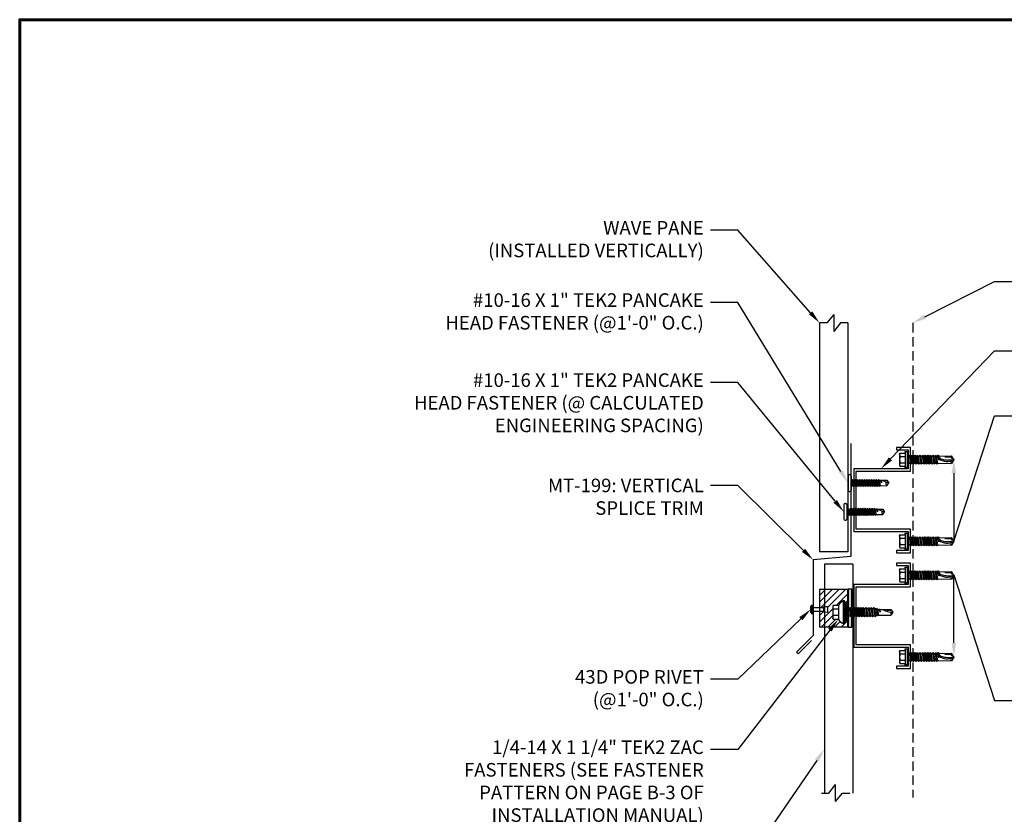
# Model space of a CAD drawing. Units: inches. Extents: x -14.8 to 29.1, y -0.7 to 33.3.
# Drawn here: x -14.8 to 11.3, y 12.2 to 33.3 of the extents above; entities that cross this region are included whole.
import ezdxf
from ezdxf import colors
from ezdxf.entities.mleader import LeaderData, LeaderLine
from ezdxf.math import Vec2, Vec3

# ---------------------------------------------------------------- set-up
doc = ezdxf.new("R2010")
doc.units = ezdxf.units.IN
doc.header["$MEASUREMENT"] = 0
doc.linetypes.add('CENTER', pattern=[2, 1.25, -0.25, 0.25, -0.25])
doc.linetypes.add('HIDDEN', pattern=[0.375, 0.25, -0.125])
for name, color, linetype in [('ACC', 30, 'Continuous'), ('BOARDER', 6, 'Continuous'), ('DIM @ 2', 2, 'Continuous'), ('FASTENER', 1, 'Continuous'), ('NOTBYMCELROY', 8, 'HIDDEN'), ('SEALANT', 2, 'Continuous'), ('SHEETING', 5, 'Continuous'), ('STEEL LINE', 4, 'CENTER'), ('TRIM', 3, 'Continuous')]:
    doc.layers.add(name, color=color, linetype=linetype)
doc.styles.get("Standard").update_dxf_attribs({"font": 'romans.shx'})

# ---------------------------------------------------------------- blocks, each defined once
blk = doc.blocks.new('.25-14 X 1.25  TEK2 HWH SELF DRILL')
at = {"layer": 'FASTENER'}
for p, q in [((-73.796, -47.461), (-73.844, -47.461)), ((-73.844, -47.461), (-73.844, -47.877)), ((-73.796, -47.461), (-73.796, -47.877)), ((-73.993, -47.521), (-73.984, -47.504)), ((-73.993, -47.521), (-73.993, -47.818)), ((-73.98, -47.498), (-73.844, -47.498)), ((-73.98, -47.584), (-73.844, -47.584)), ((-73.796, -47.551), (-73.781, -47.577)), ((-73.796, -47.553), (-73.762, -47.788)), ((-73.796, -47.659), (-73.777, -47.762)), ((-73.781, -47.577), (-73.747, -47.762)), ((-73.781, -47.577), (-73.742, -47.577)), ((-73.742, -47.577), (-73.727, -47.551)), ((-73.742, -47.577), (-73.708, -47.762)), ((-73.727, -47.551), (-73.693, -47.788)), ((-73.727, -47.551), (-73.712, -47.577)), ((-73.712, -47.577), (-73.678, -47.762)), ((-73.712, -47.577), (-73.674, -47.577)), ((-73.674, -47.577), (-73.658, -47.551)), ((-73.674, -47.577), (-73.639, -47.762)), ((-73.658, -47.551), (-73.624, -47.788)), ((-73.658, -47.551), (-73.643, -47.577)), ((-73.643, -47.577), (-73.609, -47.762)), ((-73.643, -47.577), (-73.605, -47.577)), ((-73.605, -47.577), (-73.59, -47.551)), ((-73.605, -47.577), (-73.57, -47.762)), ((-73.59, -47.551), (-73.555, -47.788)), ((-73.59, -47.551), (-73.575, -47.577)), ((-73.575, -47.577), (-73.54, -47.762)), ((-73.575, -47.577), (-73.536, -47.577)), ((-73.536, -47.577), (-73.521, -47.551)), ((-73.536, -47.577), (-73.501, -47.762)), ((-73.521, -47.551), (-73.486, -47.788)), ((-73.521, -47.551), (-73.506, -47.577)), ((-73.506, -47.577), (-73.471, -47.762)), ((-73.506, -47.577), (-73.467, -47.577)), ((-73.467, -47.577), (-73.452, -47.551)), ((-73.467, -47.577), (-73.433, -47.762)), ((-73.452, -47.551), (-73.418, -47.788)), ((-73.452, -47.551), (-73.437, -47.577)), ((-73.437, -47.577), (-73.403, -47.762)), ((-73.437, -47.577), (-73.398, -47.577)), ((-73.398, -47.577), (-73.383, -47.551)), ((-73.398, -47.577), (-73.364, -47.762)), ((-73.383, -47.551), (-73.349, -47.788)), ((-73.383, -47.551), (-73.368, -47.577)), ((-73.368, -47.577), (-73.334, -47.762)), ((-73.368, -47.577), (-73.329, -47.577)), ((-73.329, -47.577), (-73.314, -47.551)), ((-73.329, -47.577), (-73.295, -47.762)), ((-73.314, -47.551), (-73.28, -47.788)), ((-73.314, -47.551), (-73.299, -47.577)), ((-73.299, -47.577), (-73.265, -47.762)), ((-73.299, -47.577), (-73.261, -47.577)), ((-73.261, -47.577), (-73.246, -47.551)), ((-73.261, -47.577), (-73.226, -47.762)), ((-73.246, -47.551), (-73.211, -47.788)), ((-73.246, -47.551), (-73.231, -47.577)), ((-73.231, -47.577), (-73.196, -47.762)), ((-73.231, -47.577), (-73.192, -47.577)), ((-73.192, -47.577), (-73.177, -47.551)), ((-73.192, -47.577), (-73.157, -47.762)), ((-73.177, -47.551), (-73.142, -47.788)), ((-73.177, -47.551), (-73.162, -47.577)), ((-73.162, -47.577), (-73.127, -47.762)), ((-73.162, -47.577), (-73.123, -47.577)), ((-73.123, -47.577), (-73.108, -47.551)), ((-73.123, -47.577), (-73.089, -47.762)), ((-73.108, -47.551), (-73.074, -47.788)), ((-73.108, -47.551), (-73.093, -47.577)), ((-73.093, -47.577), (-73.059, -47.762)), ((-73.093, -47.577), (-73.054, -47.577)), ((-73.054, -47.577), (-73.039, -47.551)), ((-73.054, -47.577), (-73.02, -47.762)), ((-73.039, -47.551), (-73.005, -47.788)), ((-73.039, -47.551), (-73.024, -47.577)), ((-73.024, -47.577), (-72.985, -47.577)), ((-73.024, -47.577), (-72.99, -47.762)), ((-72.985, -47.577), (-72.97, -47.551)), ((-72.953, -47.669), (-72.985, -47.577)), ((-72.97, -47.551), (-72.954, -47.644)), ((-72.97, -47.551), (-72.955, -47.577)), ((-72.956, -47.576), (-72.615, -47.566)), ((-72.955, -47.577), (-72.95, -47.599)), ((-72.95, -47.599), (-72.953, -47.669)), ((-72.795, -47.596), (-72.63, -47.59)), ((-72.601, -47.641), (-72.63, -47.59)), ((-72.555, -47.669), (-72.615, -47.566)), ((-72.555, -47.669), (-72.615, -47.772)), ((-73.993, -47.818), (-73.984, -47.835)), ((-73.98, -47.755), (-73.844, -47.755)), ((-73.98, -47.841), (-73.844, -47.841)), ((-73.796, -47.877), (-73.844, -47.877)), ((-73.788, -47.762), (-73.777, -47.762)), ((-73.777, -47.762), (-73.762, -47.788)), ((-73.762, -47.788), (-73.747, -47.762)), ((-73.747, -47.762), (-73.708, -47.762)), ((-73.708, -47.762), (-73.693, -47.788)), ((-73.693, -47.788), (-73.678, -47.762)), ((-73.678, -47.762), (-73.639, -47.762)), ((-73.639, -47.762), (-73.624, -47.788)), ((-73.624, -47.788), (-73.609, -47.762)), ((-73.609, -47.762), (-73.57, -47.762)), ((-73.57, -47.762), (-73.555, -47.788)), ((-73.555, -47.788), (-73.54, -47.762)), ((-73.54, -47.762), (-73.501, -47.762)), ((-73.501, -47.762), (-73.486, -47.788)), ((-73.486, -47.788), (-73.471, -47.762)), ((-73.471, -47.762), (-73.433, -47.762)), ((-73.433, -47.762), (-73.418, -47.788)), ((-73.418, -47.788), (-73.403, -47.762)), ((-73.403, -47.762), (-73.364, -47.762)), ((-73.364, -47.762), (-73.349, -47.788)), ((-73.349, -47.788), (-73.334, -47.762)), ((-73.334, -47.762), (-73.295, -47.762)), ((-73.295, -47.762), (-73.28, -47.788)), ((-73.28, -47.788), (-73.265, -47.762)), ((-73.265, -47.762), (-73.226, -47.762)), ((-73.226, -47.762), (-73.211, -47.788)), ((-73.211, -47.788), (-73.196, -47.762)), ((-73.196, -47.762), (-73.157, -47.762)), ((-73.157, -47.762), (-73.142, -47.788)), ((-73.142, -47.788), (-73.127, -47.762)), ((-73.127, -47.762), (-73.089, -47.762)), ((-73.089, -47.762), (-73.074, -47.788)), ((-73.074, -47.788), (-73.059, -47.762)), ((-73.059, -47.762), (-73.02, -47.762)), ((-73.02, -47.762), (-73.005, -47.788)), ((-73.005, -47.788), (-72.99, -47.762)), ((-72.99, -47.762), (-72.615, -47.772))]:
    blk.add_line(p, q, dxfattribs=at)
blk.add_lwpolyline([(-72.561, -47.68, -0.040643), (-72.756, -47.684, -0.057363), (-72.892, -47.654, -0.000514), (-72.912, -47.638, -0.042349), (-72.912, -47.638, -0.041676), (-72.919, -47.633, -0.040543), (-72.926, -47.627, -0.006013), (-72.928, -47.624, -0.00341), (-72.932, -47.62, -0.020404), (-72.934, -47.617, -0.012506), (-72.937, -47.612)], format="xyb", dxfattribs=at)
for centre, radius, start, end in [((-73.918, -47.541), 0.0759, 145.6158, 214.3842), ((-73.71, -47.669), 0.284, 162.412, 197.588), ((-72.728, -47.338), 0.38, 218.8629, 221.5697), ((-72.728, -47.338), 0.38, 223.8999, 226.9657), ((-72.728, -47.338), 0.38, 228.8525, 231.4953), ((-72.728, -47.338), 0.38, 233.6068, 296.1142), ((-72.605, -47.737), 0.0371, 108.3378, 254.4467), ((-73.918, -47.798), 0.0759, 145.6158, 214.3842), ((-73.788, -47.77), 0.00803, 90, 180)]:
    blk.add_arc(centre, radius, start, end, dxfattribs=at)
at = {"layer": 'FASTENER', "color": 0, "linetype": 'ByBlock'}
for p in [(-73.844, -47.461), (-73.844, -47.461), (-73.844, -47.461), (-73.796, -47.461), (-73.796, -47.461), (-73.993, -47.521), (-73.984, -47.504), (-72.953, -47.669), (-72.555, -47.669), (-72.555, -47.669), (-73.98, -47.841), (-73.844, -47.877)]:
    blk.add_point(p, dxfattribs=at)
blk = doc.blocks.new('10-16 X 1 TEK2 PANCAKE HEAD')
at = {"layer": 'FASTENER'}
for p, q in [((-0.224, 1.049), (-0.224, 1.031)), ((0.192, 1.08), (-0.192, 1.08)), ((0.224, 1.049), (0.224, 1.031)), ((0.192, 1), (-0.192, 1)), ((0.192, 1), (-0.192, 1)), ((-0.096, 1), (-0.076, 0.965)), ((0.089, 0.958), (-0.094, 0.927)), ((-0.094, 0.927), (-0.07, 0.941)), ((-0.094, 0.927), (-0.07, 0.913)), ((0.095, 0.896), (-0.094, 0.864)), ((-0.094, 0.864), (-0.07, 0.878)), ((-0.094, 0.864), (-0.07, 0.85)), ((0.095, 0.833), (-0.094, 0.802)), ((-0.094, 0.802), (-0.07, 0.816)), ((-0.094, 0.802), (-0.07, 0.788)), ((-0.076, 0.965), (-0.076, 0.956)), ((-0.076, 0.965), (0.077, 0.965)), ((-0.076, 0.956), (-0.05, 0.956)), ((-0.076, 0.956), (-0.07, 0.953)), ((-0.07, 0.941), (0.077, 0.965)), ((-0.07, 0.953), (-0.05, 0.956)), ((-0.07, 0.941), (-0.07, 0.953)), ((0.071, 0.947), (-0.07, 0.913)), ((-0.07, 0.913), (-0.07, 0.878)), ((-0.07, 0.878), (0.071, 0.909)), ((0.071, 0.882), (-0.07, 0.85)), ((-0.07, 0.85), (-0.07, 0.816)), ((-0.07, 0.816), (0.071, 0.847)), ((0.071, 0.819), (-0.07, 0.788)), ((-0.07, 0.788), (-0.07, 0.753)), ((-0.07, 0.753), (0.071, 0.784)), ((0.089, 0.958), (0.071, 0.947)), ((0.071, 0.947), (0.071, 0.909)), ((0.095, 0.896), (0.071, 0.909)), ((0.095, 0.896), (0.071, 0.882)), ((0.071, 0.882), (0.071, 0.847)), ((0.095, 0.833), (0.071, 0.847)), ((0.095, 0.833), (0.071, 0.819)), ((0.071, 0.819), (0.071, 0.784)), ((0.095, 0.771), (0.071, 0.784)), ((0.097, 1), (0.077, 0.965)), ((0.089, 0.958), (0.077, 0.965)), ((0.095, 0.771), (-0.094, 0.739)), ((-0.094, 0.739), (-0.07, 0.753)), ((-0.094, 0.739), (-0.07, 0.725)), ((0.095, 0.708), (-0.094, 0.677)), ((-0.094, 0.677), (-0.07, 0.691)), ((-0.094, 0.677), (-0.07, 0.663)), ((0.095, 0.645), (-0.094, 0.614)), ((-0.094, 0.614), (-0.07, 0.628)), ((-0.094, 0.614), (-0.07, 0.6)), ((0.095, 0.583), (-0.094, 0.552)), ((-0.094, 0.552), (-0.07, 0.566)), ((-0.094, 0.552), (-0.07, 0.538)), ((0.071, 0.757), (-0.07, 0.725)), ((-0.07, 0.725), (-0.07, 0.691)), ((-0.07, 0.691), (0.071, 0.722)), ((0.071, 0.694), (-0.07, 0.663)), ((-0.07, 0.663), (-0.07, 0.628)), ((-0.07, 0.628), (0.071, 0.659)), ((0.071, 0.632), (-0.07, 0.6)), ((-0.07, 0.6), (-0.07, 0.566)), ((-0.07, 0.566), (0.071, 0.597)), ((0.071, 0.569), (-0.07, 0.538)), ((-0.07, 0.538), (-0.07, 0.503)), ((-0.07, 0.503), (0.071, 0.534)), ((0.095, 0.771), (0.071, 0.757)), ((0.071, 0.757), (0.071, 0.722)), ((0.095, 0.708), (0.071, 0.722)), ((0.095, 0.708), (0.071, 0.694)), ((0.071, 0.694), (0.071, 0.659)), ((0.095, 0.645), (0.071, 0.659)), ((0.095, 0.645), (0.071, 0.632)), ((0.071, 0.632), (0.071, 0.597)), ((0.095, 0.583), (0.071, 0.597)), ((0.095, 0.583), (0.071, 0.569)), ((0.071, 0.569), (0.071, 0.534)), ((0.095, 0.521), (0.071, 0.534)), ((0.095, 0.521), (-0.094, 0.489)), ((-0.094, 0.489), (-0.07, 0.503)), ((-0.094, 0.489), (-0.07, 0.475)), ((0.095, 0.458), (-0.094, 0.427)), ((-0.094, 0.427), (-0.07, 0.441)), ((-0.094, 0.427), (-0.07, 0.413)), ((0.095, 0.395), (-0.094, 0.364)), ((-0.094, 0.364), (-0.07, 0.378)), ((-0.094, 0.364), (-0.07, 0.35)), ((0.095, 0.333), (-0.094, 0.302)), ((-0.094, 0.302), (-0.07, 0.316)), ((-0.094, 0.302), (-0.07, 0.288)), ((0.095, 0.27), (-0.087, 0.244)), ((0.095, 0.27), (-0.087, 0.235)), ((0.071, 0.507), (-0.07, 0.475)), ((-0.07, 0.475), (-0.07, 0.441)), ((-0.07, 0.441), (0.071, 0.472)), ((0.071, 0.444), (-0.07, 0.413)), ((-0.07, 0.413), (-0.07, 0.378)), ((-0.07, 0.378), (0.071, 0.409)), ((0.071, 0.382), (-0.07, 0.35)), ((-0.07, 0.35), (-0.07, 0.316)), ((-0.07, 0.316), (0.071, 0.347)), ((0.071, 0.319), (-0.07, 0.288)), ((-0.07, 0.288), (-0.07, 0.253)), ((-0.07, 0.253), (0.071, 0.284)), ((0.095, 0.521), (0.071, 0.507)), ((0.071, 0.507), (0.071, 0.472)), ((0.095, 0.458), (0.071, 0.472)), ((0.095, 0.458), (0.071, 0.444)), ((0.071, 0.444), (0.071, 0.409)), ((0.095, 0.395), (0.071, 0.409)), ((0.095, 0.395), (0.071, 0.382)), ((0.071, 0.382), (0.071, 0.347)), ((0.095, 0.333), (0.071, 0.347)), ((0.095, 0.333), (0.071, 0.319)), ((0.071, 0.319), (0.071, 0.284)), ((0.095, 0.27), (0.071, 0.284)), ((0.095, 0.27), (0.071, 0.257)), ((-0.087, 0.244), (-0.07, 0.253)), ((-0.087, 0.244), (-0.087, 0.235)), ((-0.087, 0.235), (-0.07, 0.225)), ((-0.07, 0.2), (-0.074, 0.048)), ((-0.074, 0.048), (0, 0)), ((0.071, 0.257), (-0.07, 0.225)), ((-0.07, 0.225), (-0.07, 0.2)), ((0, 0.192), (0.071, 0.222)), ((0.079, 0.217), (0, 0.192)), ((0.079, 0.205), (0, 0.192)), ((0.071, 0.2), (0, 0)), ((0.071, 0.2), (0, 0.192)), ((0.074, 0.048), (0, 0)), ((0.071, 0.257), (0.071, 0.222)), ((0.079, 0.217), (0.071, 0.222)), ((0.079, 0.205), (0.071, 0.2)), ((0.071, 0.2), (0.074, 0.048)), ((0.079, 0.217), (0.079, 0.205))]:
    blk.add_line(p, q, dxfattribs=at)
for centre, radius, start, end in [((-0.192, 1.049), 0.0312, 90, 180), ((0.192, 1.049), 0.0312, 0, 90), ((-0.192, 1.031), 0.0312, 180, 270), ((0.192, 1.031), 0.0312, 270, 0), ((-0.007, -0.016), 0.0927, 69.9081, 136.5494)]:
    blk.add_arc(centre, radius, start, end, dxfattribs=at)
blk = doc.blocks.new('.25-14 X 1.25 TEK2 ZAC')
at = {"layer": 'FASTENER'}
for p, q in [((-0.179, 1.579), (-0.179, 1.579)), ((-0.179, 1.579), (-0.179, 1.448)), ((-0.089, 1.438), (-0.089, 1.579)), ((-0.089, 1.579), (-0.089, 1.579)), ((0.089, 1.579), (0.089, 1.579)), ((0.089, 1.579), (0.089, 1.438)), ((0.179, 1.448), (0.179, 1.579)), ((0.179, 1.579), (0.179, 1.579)), ((-0.3, 1.318), (-0.299, 1.278)), ((-0.189, 1.438), (-0.189, 1.438)), ((-0.179, 1.448), (-0.179, 1.448)), ((0.179, 1.448), (0.179, 1.448)), ((0.189, 1.438), (0.189, 1.438)), ((0.299, 1.278), (0.3, 1.318)), ((-0.299, 1.278), (-0.299, 1.278)), ((-0.289, 1.268), (-0.289, 1.268)), ((-0.289, 1.268), (0.289, 1.268)), ((-0.104, 1.188), (-0.123, 1.177)), ((-0.123, 1.177), (-0.047, 1.188)), ((-0.123, 1.177), (-0.096, 1.161)), ((-0.123, 1.105), (0.123, 1.141)), ((-0.096, 1.121), (-0.123, 1.105)), ((-0.123, 1.105), (-0.096, 1.09)), ((-0.123, 1.034), (0.123, 1.07)), ((-0.096, 1.05), (-0.123, 1.034)), ((-0.096, 1.161), (-0.096, 1.121)), ((-0.096, 1.161), (-0.096, 1.161)), ((-0.096, 1.09), (-0.096, 1.05)), ((-0.096, 1.09), (-0.096, 1.09)), ((0.096, 1.157), (0.096, 1.188)), ((0.123, 1.141), (0.096, 1.157)), ((0.123, 1.141), (0.096, 1.125)), ((0.096, 1.085), (0.096, 1.125)), ((0.123, 1.07), (0.096, 1.085)), ((0.123, 1.07), (0.096, 1.054)), ((0.096, 1.014), (0.096, 1.054)), ((0.096, 1.054), (0.096, 1.014)), ((0.289, 1.268), (0.289, 1.268)), ((0.299, 1.278), (0.299, 1.278)), ((-0.123, 1.034), (-0.096, 1.018)), ((-0.123, 0.963), (0.123, 0.998)), ((-0.096, 0.978), (-0.123, 0.963)), ((-0.123, 0.963), (-0.096, 0.947)), ((-0.096, 0.907), (-0.123, 0.891)), ((-0.123, 0.891), (-0.096, 0.876)), ((-0.096, 0.835), (-0.123, 0.82)), ((-0.123, 0.82), (-0.096, 0.804)), ((-0.123, 0.748), (0.123, 0.784)), ((-0.096, 1.018), (-0.096, 0.978)), ((-0.096, 1.018), (-0.096, 1.018)), ((-0.096, 1.018), (-0.096, 0.978)), ((0.096, 1.014), (-0.096, 0.978)), ((-0.096, 0.947), (-0.096, 0.907)), ((-0.096, 0.947), (-0.096, 0.947)), ((-0.096, 0.947), (-0.096, 0.907)), ((-0.096, 0.876), (-0.096, 0.835)), ((-0.096, 0.876), (-0.096, 0.876)), ((-0.096, 0.876), (-0.096, 0.835)), ((-0.096, 0.804), (-0.096, 0.764)), ((0.123, 0.998), (0.096, 1.014)), ((0.123, 0.998), (0.096, 0.983)), ((0.096, 0.942), (0.096, 0.983)), ((0.096, 0.983), (0.096, 0.983)), ((0.096, 0.983), (0.096, 0.942)), ((0.096, 0.942), (0.123, 0.927)), ((0.123, 0.927), (0.096, 0.911)), ((0.096, 0.871), (0.096, 0.911)), ((0.096, 0.911), (0.096, 0.911)), ((0.096, 0.911), (0.096, 0.871)), ((0.096, 0.871), (0.096, 0.871)), ((0.096, 0.871), (0.123, 0.855)), ((0.123, 0.855), (0.096, 0.84)), ((0.096, 0.8), (0.096, 0.84)), ((0.123, 0.784), (0.096, 0.8)), ((0.123, 0.784), (0.096, 0.768)), ((-0.096, 0.764), (-0.123, 0.748)), ((-0.123, 0.748), (-0.096, 0.733)), ((-0.123, 0.677), (0.123, 0.713)), ((-0.096, 0.692), (-0.123, 0.677)), ((-0.123, 0.677), (-0.096, 0.661)), ((-0.096, 0.621), (-0.123, 0.606)), ((-0.123, 0.606), (-0.096, 0.59)), ((-0.096, 0.55), (-0.123, 0.534)), ((-0.123, 0.534), (-0.096, 0.519)), ((-0.096, 0.733), (-0.096, 0.733)), ((-0.096, 0.733), (-0.096, 0.692)), ((0.096, 0.728), (-0.096, 0.692)), ((-0.096, 0.661), (-0.096, 0.661)), ((-0.096, 0.661), (-0.096, 0.621)), ((-0.096, 0.59), (-0.096, 0.59)), ((-0.096, 0.59), (-0.096, 0.55)), ((0.096, 0.768), (0.096, 0.728)), ((0.123, 0.713), (0.096, 0.728)), ((0.123, 0.713), (0.096, 0.697)), ((0.096, 0.697), (0.096, 0.697)), ((0.096, 0.697), (0.096, 0.657)), ((0.096, 0.657), (0.123, 0.641)), ((0.123, 0.641), (0.096, 0.626)), ((0.096, 0.626), (0.096, 0.626)), ((0.096, 0.626), (0.096, 0.585)), ((0.096, 0.585), (0.096, 0.585)), ((0.096, 0.585), (0.123, 0.57)), ((0.123, 0.57), (0.096, 0.554)), ((0.096, 0.554), (0.096, 0.514)), ((-0.095, 0.478), (-0.122, 0.463)), ((-0.122, 0.463), (-0.085, 0.441)), ((-0.096, 0.519), (-0.096, 0.481)), ((-0.096, 0.481), (-0.095, 0.478)), ((-0.075, 0.403), (-0.096, 0.391)), ((-0.095, 0.478), (-0.095, 0.478)), ((-0.085, 0.441), (-0.075, 0.403)), ((0, 0.338), (0.075, 0.364)), ((0.075, 0.347), (0, 0.338)), ((0.076, 0.406), (0.075, 0.403)), ((0.075, 0.403), (0.075, 0.364)), ((0.075, 0.364), (0.09, 0.356)), ((0.09, 0.356), (0.075, 0.347)), ((0.075, 0.347), (0.075, 0.054)), ((0.113, 0.427), (0.076, 0.406)), ((0.076, 0.406), (0.076, 0.406)), ((0.096, 0.481), (0.086, 0.443)), ((0.086, 0.443), (0.113, 0.427)), ((0.096, 0.514), (0.123, 0.498)), ((0.123, 0.498), (0.096, 0.483)), ((0.096, 0.483), (0.096, 0.481)), ((0, 0), (-0.075, 0.054)), ((-0.075, 0.054), (-0.075, 0.054)), ((0.075, 0.054), (0, 0)), ((0, 0), (0, 0))]:
    blk.add_line(p, q, dxfattribs=at)
for points in [[(0.173, 1.583), (0.155, 1.593), (-0.155, 1.593), (-0.155, 1.593), (-0.173, 1.583)], [(0.3, 1.318), (-0.3, 1.318)], [(0.189, 1.438), (-0.189, 1.438)], [(0.239, 1.268), (0.239, 1.188), (0.239, 1.188), (-0.239, 1.188), (-0.239, 1.188), (-0.239, 1.268)], [(0.239, 1.26), (-0.239, 1.26)], [(0.239, 1.252), (-0.239, 1.252)], [(0.239, 1.244), (-0.239, 1.244)], [(0.239, 1.236), (-0.239, 1.236)], [(0.239, 1.228), (-0.239, 1.228)], [(0.239, 1.22), (-0.239, 1.22)], [(0.239, 1.212), (-0.239, 1.212)], [(0.239, 1.204), (-0.239, 1.204)], [(0.239, 1.196), (-0.239, 1.196)], [(0.047, 1.188), (-0.096, 1.161)], [(0.096, 1.157), (-0.096, 1.121)], [(0.096, 1.125), (-0.096, 1.09)], [(0.096, 1.085), (-0.096, 1.05)], [(0.096, 1.054), (-0.096, 1.018)], [(0.123, 0.927), (-0.123, 0.891)], [(0.123, 0.855), (-0.123, 0.82)], [(0.096, 0.983), (-0.096, 0.947)], [(0.096, 0.942), (-0.096, 0.907)], [(0.096, 0.911), (-0.096, 0.876)], [(0.096, 0.871), (-0.096, 0.835)], [(0.096, 0.84), (-0.096, 0.804)], [(0.096, 0.8), (-0.096, 0.764)], [(0.123, 0.641), (-0.123, 0.606)], [(0.123, 0.57), (-0.123, 0.534)], [(0.096, 0.768), (-0.096, 0.733)], [(0.096, 0.697), (-0.096, 0.661)], [(0.096, 0.657), (-0.096, 0.621)], [(0.096, 0.626), (-0.096, 0.59)], [(0.096, 0.585), (-0.096, 0.55)], [(0.096, 0.554), (-0.096, 0.519)], [(0.123, 0.498), (-0.122, 0.463)], [(0.113, 0.427), (-0.096, 0.391), (-0.075, 0.379), (-0.075, 0.054)], [(0.096, 0.514), (-0.095, 0.478)], [(0.096, 0.483), (-0.085, 0.441)], [(0.086, 0.443), (-0.075, 0.403)], [(0.076, 0.406), (-0.075, 0.379)], [(0.09, 0.356), (0, 0.338)], [(0.06, 0.161), (0.06, 0.068), (0.04, 0.055)]]:
    blk.add_lwpolyline(points, dxfattribs=at)
blk.add_lwpolyline([(0.089, 1.579, 0.154701), (-0.089, 1.579)], format="xyb", dxfattribs=at)
for centre, radius, start, end in [((-0.134, 1.514), 0.0792, 55.6158, 124.3842), ((0.134, 1.514), 0.0792, 55.6158, 124.3842), ((-0.071, 1.217), 0.25, 118.1408, 156.3105), ((-0.189, 1.448), 0.01, 270, 360), ((0.189, 1.448), 0.01, 180, 270), ((0.071, 1.217), 0.25, 23.6895, 61.8592), ((-0.289, 1.278), 0.01, 181, 270), ((0.289, 1.278), 0.01, 270, 359), ((0.454, 0.016), 0.455, 146.5453, 182.0456), ((-0.057, 0), 0.0568, 0, 108.7569)]:
    blk.add_arc(centre, radius, start, end, dxfattribs=at)
at = {"layer": 'FASTENER', "linetype": 'ByBlock'}
blk.add_point((-0.155, 1.593), dxfattribs=at)

msp = doc.modelspace()

# ---------------------------------------------------------------- hatches: boundary and pattern name
at = {"layer": 'ACC'}
h = msp.add_hatch(dxfattribs=at)
h.set_pattern_fill('ANSI31', color=256)
h.set_pattern_definition([(45, (-439.89894, 213.80009), (-0.088388348, 0.088388348), [])])
h.paths.add_polyline_path([(6.374, 18.18), (6.374, 17.701), (6.493, 17.701), (6.493, 17.726), (6.495, 18.18)])
h.paths.add_polyline_path([(7.124, 18.18), (6.498, 18.18), (6.498, 17.727), (6.598, 17.734), (6.598, 17.572), (6.498, 17.579), (6.498, 17.18), (7.124, 17.18), (7.124, 17.338), (7.051, 17.338), (7.051, 17.288, -0.409111), (7.041, 17.278), (7.001, 17.277, -0.168104), (6.881, 17.388, 0.414214), (6.871, 17.398), (6.74, 17.398, -0.021868), (6.736, 17.404), (6.726, 17.422), (6.726, 17.732), (6.736, 17.75, -0.021868), (6.74, 17.756), (6.871, 17.756, 0.414214), (6.881, 17.766, -0.168104), (7.001, 17.877), (7.041, 17.876, -0.409111), (7.051, 17.866), (7.051, 17.816), (7.124, 17.816)])
h.paths.add_polyline_path([(6.498, 17.579), (6.493, 17.58), (6.493, 17.605), (6.374, 17.605), (6.374, 17.18), (6.498, 17.18)])
at = {"layer": 'SEALANT'}
h = msp.add_hatch(color=256, dxfattribs=at)
h.dxf.hatch_style = 1
h.paths.add_polyline_path([(7.138, 17.186), (7.232, 17.186), (7.232, 18.186), (7.138, 18.186)])

# ---------------------------------------------------------------- linework, layer by layer
at = {"layer": 'ACC'}
for p, q in [((7.124, 18.18), (6.374, 18.18)), ((6.374, 18.18), (6.374, 17.18)), ((7.124, 17.18), (7.124, 18.18)), ((7.124, 17.18), (6.374, 17.18))]:
    msp.add_line(p, q, dxfattribs=at)
at = {"layer": 'BOARDER', "lineweight": 60}
msp.add_lwpolyline([(29.102, 33.286), (29.102, -0.652), (-14.819, -0.652), (-14.819, 33.286)], close=True, dxfattribs=at)
at = {"layer": 'FASTENER'}
for p, q in [((6.142, 17.74), (6.18, 17.778)), ((6.18, 17.528), (6.18, 17.778)), ((6.142, 17.567), (6.142, 17.74)), ((6.142, 17.567), (6.18, 17.528)), ((6.18, 17.701), (6.493, 17.701)), ((6.18, 17.605), (6.493, 17.605)), ((6.493, 17.726), (6.598, 17.734)), ((6.493, 17.58), (6.493, 17.726)), ((6.598, 17.572), (6.493, 17.58)), ((6.598, 17.572), (6.598, 17.734))]:
    msp.add_line(p, q, dxfattribs=at)
at = {"layer": 'NOTBYMCELROY'}
msp.add_line((8.845, 25.248), (8.845, 12.667), dxfattribs=at)
at = {"layer": 'SEALANT'}
msp.add_lwpolyline([(7.138, 17.186), (7.232, 17.186), (7.232, 18.186), (7.138, 18.186)], close=True, dxfattribs=at)
at = {"layer": 'SHEETING'}
for p, q in [((6.751, 25.472), (6.568, 25.248)), ((6.751, 25.472), (6.751, 25.024)), ((6.376, 25.248), (6.376, 19.177)), ((6.568, 25.248), (6.376, 25.248)), ((6.935, 25.248), (6.751, 25.024)), ((7.126, 25.248), (6.935, 25.248)), ((7.126, 25.248), (7.126, 19.177)), ((7.126, 19.177), (6.376, 19.177)), ((6.506, 18.853), (6.506, 12.784)), ((7.256, 18.853), (6.506, 18.853)), ((7.256, 18.853), (7.256, 12.784)), ((6.619, 12.784), (6.802, 13.008)), ((6.802, 12.56), (6.802, 13.008)), ((6.427, 12.784), (6.619, 12.784)), ((6.802, 12.56), (6.986, 12.784)), ((6.986, 12.784), (7.177, 12.784))]:
    msp.add_line(p, q, dxfattribs=at)
at = {"layer": 'STEEL LINE', "linetype": 'Continuous'}
for points in [[(7.289, 19.718), (8.726, 19.718), (8.726, 19.218), (8.414, 19.218), (8.414, 19.155), (8.789, 19.155), (8.789, 19.78), (7.351, 19.78), (7.351, 21.32), (8.789, 21.32), (8.789, 21.945), (8.414, 21.945), (8.414, 21.883), (8.726, 21.883), (8.726, 21.383), (7.289, 21.383)], [(7.289, 16.649), (8.726, 16.649), (8.726, 16.149), (8.414, 16.149), (8.414, 16.087), (8.789, 16.087), (8.789, 16.712), (7.351, 16.712), (7.351, 18.252), (8.789, 18.252), (8.789, 18.877), (8.414, 18.877), (8.414, 18.814), (8.726, 18.814), (8.726, 18.314), (7.289, 18.314)]]:
    msp.add_lwpolyline(points, close=True, dxfattribs=at)
at = {"layer": 'TRIM'}
msp.add_lwpolyline([(7.206, 22.052), (7.206, 19.052), (6.209, 18.965), (6.209, 16.965), (5.767, 16.523), (5.812, 16.479), (6.165, 16.832)], dxfattribs=at)

# ---------------------------------------------------------------- block references
at = {"layer": 'FASTENER'}
for p in [(82.491, 69.292), (82.491, 67.127), (82.491, 66.224), (82.491, 64.059)]:
    msp.add_blockref('.25-14 X 1.25  TEK2 HWH SELF DRILL', p, dxfattribs=at)
at = {"layer": 'FASTENER', "rotation": 89.99999999999997}
for p in [(8.211, 21.004), (8.101, 20.24)]:
    msp.add_blockref('10-16 X 1 TEK2 PANCAKE HEAD', p, dxfattribs=at)
at = {"layer": 'SEALANT', "rotation": 90}
msp.add_blockref('.25-14 X 1.25 TEK2 ZAC', (8.318, 17.577), dxfattribs=at)

# ---------------------------------------------------------------- leaders
at = {"layer": 'DIM @ 2'}
ml = msp.add_multileader_mtext('Standard', dxfattribs=at)
ml.set_content('WAVE PANE\\P(INSTALLED VERTICALLY)', color=1)
ml.set_leader_properties(color=2)
ml.build(insert=Vec2(0, 0))
ml.multileader.update_dxf_attribs({"dogleg_length": 0.36, "arrow_head_size": 0.36, "scale": 2})
ctx = ml.context
ctx.base_point, ctx.scale, ctx.char_height, ctx.arrow_head_size, ctx.landing_gap_size, ctx.plane_origin = Vec3(-3.248, 27.709), 2, 0.36, 0.36, 0.18, Vec3(6.376, 25.248)
ctx.text_align_type = 2
notes = []
notes.append((ctx, [(0, (1, 1, 0), (4.209, 27.709), (-1, 0), 0.72, [(0, [(6.376, 25.248)], 0, [])])]))
ctx.mtext.insert, ctx.mtext.alignment, ctx.mtext.flow_direction = Vec3(3.309, 27.949), 3, 5
ml = msp.add_multileader_mtext('Standard', dxfattribs=at)
ml.set_content('BUILDING LINE\\PNOT BY MCELROY)', color=1)
ml.set_leader_properties(color=2)
ml.build(insert=Vec2(0, 0))
ml.multileader.update_dxf_attribs({"dogleg_length": 0.36, "arrow_head_size": 0.36, "scale": 2})
ctx = ml.context
ctx.base_point, ctx.scale, ctx.char_height, ctx.arrow_head_size, ctx.landing_gap_size, ctx.plane_origin = Vec3(11.732, 26.344), 2, 0.36, 0.36, 0.18, Vec3(8.845, 25.248)
notes.append((ctx, [(0, (1, 1, 0), (11.012, 26.344), (1, 0), 0.72, [(0, [(8.845, 25.248)], 0, [])])]))
ctx.mtext.insert, ctx.mtext.flow_direction = Vec3(11.912, 26.584), 5
ml = msp.add_multileader_mtext('Standard', dxfattribs=at)
ml.set_content('#10-16 X 1" TEK2 PANCAKE\\PHEAD FASTENER (@1\'-0" O.C.)', color=1)
ml.set_leader_properties(color=2)
ml.build(insert=Vec2(0, 0))
ml.multileader.update_dxf_attribs({"dogleg_length": 0.36, "arrow_head_size": 0.36, "scale": 2})
ctx = ml.context
ctx.base_point, ctx.scale, ctx.char_height, ctx.arrow_head_size, ctx.landing_gap_size, ctx.plane_origin = Vec3(-5.374, 25.793), 2, 0.36, 0.36, 0.18, Vec3(6.376, 23.332)
ctx.text_align_type = 2
notes.append((ctx, [(0, (1, 1, 0), (4.209, 25.793), (-1, 0), 0.72, [(0, [(7.131, 21.004)], 0, [])])]))
ctx.mtext.insert, ctx.mtext.alignment, ctx.mtext.flow_direction = Vec3(3.309, 26.033), 3, 5
ml = msp.add_multileader_mtext('Standard', dxfattribs=at)
ml.set_content('STRUCTURAL WALL\\PMEMBER', color=1)
ml.set_leader_properties(color=2)
ml.build(insert=Vec2(0, 0))
ml.multileader.update_dxf_attribs({"dogleg_length": 0.36, "arrow_head_size": 0.36, "scale": 2})
ctx = ml.context
ctx.base_point, ctx.scale, ctx.char_height, ctx.arrow_head_size, ctx.landing_gap_size, ctx.plane_origin = Vec3(11.732, 24.508), 2, 0.36, 0.36, 0.18, Vec3(8.845, 22.762)
notes.append((ctx, [(0, (1, 1, 0), (11.012, 24.508), (1, 0), 0.72, [(0, [(8.007, 21.383)], 0, [])])]))
ctx.mtext.insert, ctx.mtext.flow_direction = Vec3(11.912, 24.688), 5
ml = msp.add_multileader_mtext('Standard', dxfattribs=at)
ml.set_content('#10-16 X 1" TEK2 PANCAKE\\PHEAD FASTENER (@ CALCULATED\\PENGINEERING SPACING)', color=1)
ml.set_leader_properties(color=2)
ml.build(insert=Vec2(0, 0))
ml.multileader.update_dxf_attribs({"dogleg_length": 0.36, "arrow_head_size": 0.36, "scale": 2})
ctx = ml.context
ctx.base_point, ctx.scale, ctx.char_height, ctx.arrow_head_size, ctx.landing_gap_size, ctx.plane_origin = Vec3(-5.785, 23.671), 2, 0.36, 0.36, 0.18, Vec3(6.376, 21.21)
ctx.text_align_type = 2
notes.append((ctx, [(0, (1, 1, 0), (4.209, 23.671), (-1, 0), 0.72, [(0, [(7.021, 20.24)], 0, [])])]))
ctx.mtext.insert, ctx.mtext.alignment, ctx.mtext.flow_direction = Vec3(3.309, 23.911), 3, 5
ml = msp.add_multileader_mtext('Standard', dxfattribs=at)
ml.set_content('1/4-14 X 1 1/4" HWH TEK2\\PFASTENERS (2 PER CONNECTION)', color=1)
ml.set_leader_properties(color=2)
ml.build(insert=Vec2(0, 0))
ml.multileader.update_dxf_attribs({"dogleg_length": 0.36, "arrow_head_size": 0.36, "scale": 2})
ctx = ml.context
ctx.base_point, ctx.scale, ctx.char_height, ctx.arrow_head_size, ctx.landing_gap_size, ctx.plane_origin = Vec3(11.732, 22.787), 2, 0.36, 0.36, 0.18, Vec3(8.845, 20.326)
notes.append((ctx, [(0, (1, 1, 0), (11.012, 22.787), (1, 0), 0.72, [(1, [(9.936, 21.623), (9.936, 19.458)], 0, [])])]))
ctx.mtext.insert, ctx.mtext.flow_direction = Vec3(11.912, 23.027), 5
ml = msp.add_multileader_mtext('Standard', dxfattribs=at)
ml.set_content('MT-199: VERTICAL\\PSPLICE TRIM', color=1)
ml.set_leader_properties(color=2)
ml.build(insert=Vec2(0, 0))
ml.multileader.update_dxf_attribs({"dogleg_length": 0.36, "arrow_head_size": 0.36, "scale": 2})
ctx = ml.context
ctx.base_point, ctx.scale, ctx.char_height, ctx.arrow_head_size, ctx.landing_gap_size, ctx.plane_origin = Vec3(-1.842, 20.94), 2, 0.36, 0.36, 0.18, Vec3(6.376, 18.257)
ctx.text_align_type = 2
notes.append((ctx, [(0, (1, 1, 0), (4.209, 20.94), (-1, 0), 0.72, [(0, [(6.209, 18.965)], 0, [])])]))
ctx.mtext.insert, ctx.mtext.alignment, ctx.mtext.flow_direction = Vec3(3.309, 21.12), 3, 5
ml = msp.add_multileader_mtext('Standard', dxfattribs=at)
ml.set_content('1/4-14 X 1 1/4" HWH TEK2\\PFASTENERS (2 PER CONNECTION)', color=1)
ml.set_leader_properties(color=2)
ml.build(insert=Vec2(0, 0))
ml.multileader.update_dxf_attribs({"dogleg_length": 0.36, "arrow_head_size": 0.36, "scale": 2})
ctx = ml.context
ctx.base_point, ctx.scale, ctx.char_height, ctx.arrow_head_size, ctx.landing_gap_size, ctx.plane_origin = Vec3(11.732, 15.239), 2, 0.36, 0.36, 0.18, Vec3(8.845, 17.7)
notes.append((ctx, [(0, (1, 1, 0), (11.012, 15.239), (1, 0), 0.72, [(1, [(9.936, 16.403), (9.936, 18.568)], 0, [])])]))
ctx.mtext.insert, ctx.mtext.flow_direction = Vec3(11.912, 15.479), 5
ml = msp.add_multileader_mtext('Standard', dxfattribs=at)
ml.set_content('43D POP RIVET\\P(@1\'-0" O.C.)', color=1)
ml.set_leader_properties(color=2)
ml.build(insert=Vec2(0, 0))
ml.multileader.update_dxf_attribs({"dogleg_length": 0.36, "arrow_head_size": 0.36, "scale": 2})
ctx = ml.context
ctx.base_point, ctx.scale, ctx.char_height, ctx.arrow_head_size, ctx.landing_gap_size, ctx.plane_origin = Vec3(-1.071, 15.804), 2, 0.36, 0.36, 0.18, Vec3(6.376, 16.382)
ctx.text_align_type = 2
notes.append((ctx, [(0, (1, 1, 0), (4.209, 15.804), (-1, 0), 0.72, [(0, [(6.142, 17.653)], 0, [])])]))
ctx.mtext.insert, ctx.mtext.alignment, ctx.mtext.flow_direction = Vec3(3.309, 16.044), 3, 5
ml = msp.add_multileader_mtext('Standard', dxfattribs=at)
ml.set_content('1/4-14 X 1 1/4" TEK2 ZAC\\PFASTENERS (SEE FASTENER\\PPATTERN ON PAGE B-3 OF\\PINSTALLATION MANUAL)', color=1)
ml.set_leader_properties(color=2)
ml.build(insert=Vec2(0, 0))
ml.multileader.update_dxf_attribs({"dogleg_length": 0.36, "arrow_head_size": 0.36, "scale": 2})
ctx = ml.context
ctx.base_point, ctx.scale, ctx.char_height, ctx.arrow_head_size, ctx.landing_gap_size, ctx.plane_origin = Vec3(-5.014, 13.94), 2, 0.36, 0.36, 0.18, Vec3(6.376, 14.518)
ctx.text_align_type = 2
notes.append((ctx, [(0, (1, 1, 0), (4.209, 13.94), (-1, 0), 0.72, [(0, [(6.871, 17.388)], 0, [])])]))
ctx.mtext.insert, ctx.mtext.alignment, ctx.mtext.flow_direction = Vec3(3.309, 14.18), 3, 5
ml = msp.add_multileader_mtext('Standard', dxfattribs=at)
ml.set_content('WAVE PANE\\P(INSTALLED VERTICALLY)', color=1)
ml.set_leader_properties(color=2)
ml.build(insert=Vec2(0, 0))
ml.multileader.update_dxf_attribs({"dogleg_length": 0.36, "arrow_head_size": 0.36, "scale": 2})
ctx = ml.context
ctx.base_point, ctx.scale, ctx.char_height, ctx.arrow_head_size, ctx.landing_gap_size, ctx.plane_origin = Vec3(-3.248, 10.6), 2, 0.36, 0.36, 0.18, Vec3(6.376, 8.139)
ctx.text_align_type = 2
notes.append((ctx, [(0, (1, 1, 0), (4.209, 10.6), (-1, 0), 0.72, [(0, [(6.506, 13.944)], 0, [])])]))
ctx.mtext.insert, ctx.mtext.alignment, ctx.mtext.flow_direction = Vec3(3.309, 10.84), 3, 5
for ctx, leaders in notes:
    for number, flags, end, landing, length, lines in leaders:
        leader = LeaderData()
        leader.index, (leader.has_last_leader_line, leader.has_dogleg_vector, leader.attachment_direction) = number, flags
        leader.last_leader_point, leader.dogleg_vector, leader.dogleg_length = Vec3(end), Vec3(landing), length
        for number, points, colour, breaks in lines:
            line = LeaderLine()
            line.index, line.vertices, line.color, line.breaks = number, Vec3.list(points), colors.encode_raw_color(colour), breaks
            leader.lines.append(line)
        ctx.leaders.append(leader)

doc.saveas('drawing.dxf')
